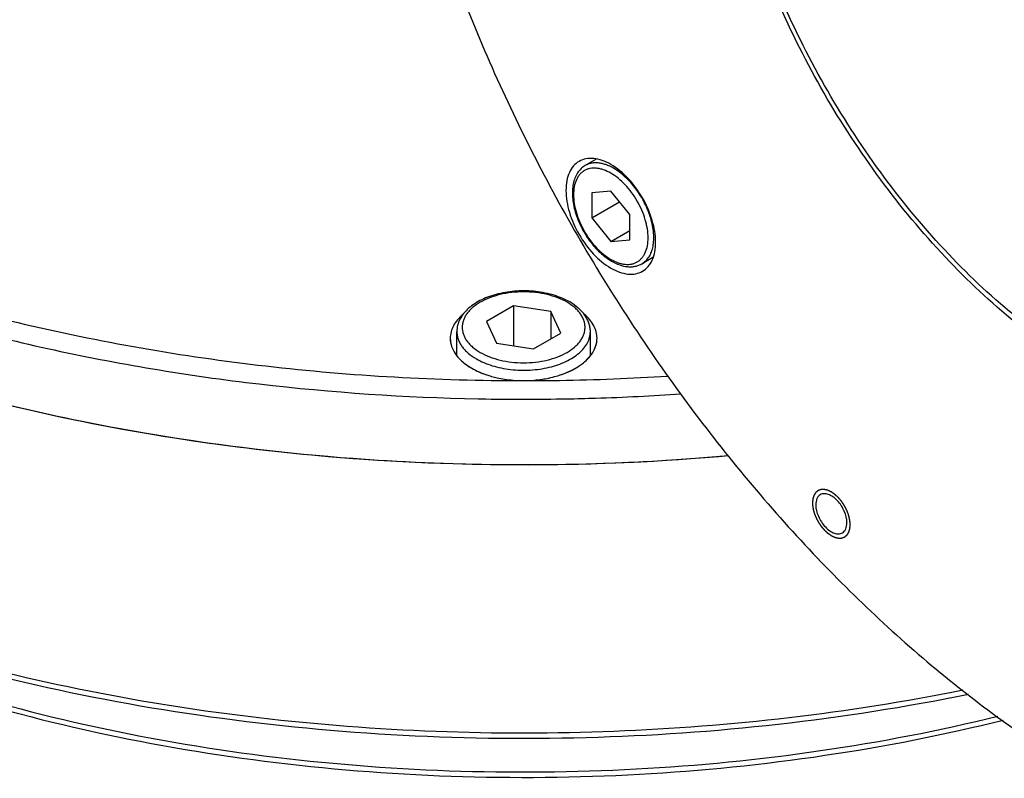
# Model space of a CAD drawing. Units: millimetres. Extents: x 21612 to 23587, y 3391 to 4869.
# Drawn here: x 22941 to 23015, y 3701 to 3758 of the extents above; entities that cross this region are included whole.
import ezdxf

# ---------------------------------------------------------------- set-up
doc = ezdxf.new("R2010")
doc.units = ezdxf.units.MM
doc.layers.add('02___PRT_ALL_AXES', color=7, linetype='Continuous')

msp = doc.modelspace()

# ---------------------------------------------------------------- linework, layer by layer
at = {"color": 7, "linetype": 'Continuous'}
for p, q in [((22985.178, 3745.318), (22983.764, 3745.192)), ((22983.764, 3745.192), (22983.764, 3743.306)), ((22986.592, 3743.559), (22985.178, 3745.318)), ((22983.764, 3743.306), (22985.834, 3744.501)), ((22983.764, 3743.306), (22985.178, 3741.547)), ((22986.592, 3741.673), (22986.592, 3743.559)), ((22985.178, 3741.547), (22986.592, 3742.363)), ((22985.178, 3741.547), (22986.592, 3741.673)), ((22977.898, 3736.726), (22975.857, 3735.548)), ((22977.898, 3736.726), (22977.898, 3733.738)), ((22980.686, 3736.295), (22977.898, 3736.726)), ((22980.686, 3736.295), (22980.686, 3734.254)), ((22981.434, 3734.685), (22980.686, 3736.295)), ((22975.857, 3735.548), (22976.604, 3733.938)), ((22979.392, 3733.506), (22981.434, 3734.685)), ((22976.604, 3733.938), (22979.392, 3733.506)), ((22975.232, 3729.764), (22975.404, 3729.768)), ((22975.232, 3729.764), (22975.404, 3729.761))]:
    msp.add_line(p, q, dxfattribs=at)
for centre, radius, start, end in [((22978.616, 3740.276), 9.15, 261.23949, 265.27513), ((22978.645, 3740.592), 9.467, 265.25762, 270.00041), ((22978.645, 3740.592), 9.467, 269.9999, 274.743), ((22978.674, 3740.276), 9.15, 274.72549, 278.76083), ((22978.643, 3902.896), 173.165, 268.92799, 271.0806)]:
    msp.add_arc(centre, radius, start, end, dxfattribs=at)
for points, knots in [([(22998.12, 3806.613), (23003.84, 3802.257), (23011.853, 3794.611), (23021.711, 3783.47), (23029.068, 3774.613), (23036.294, 3765.886), (23043.461, 3757.788), (23050.643, 3750.807), (23055.76, 3746.971), (23058.335, 3745.407)], [0, 0, 0, 0, 0.250485, 0.383542, 0.518463, 0.651523, 0.778328, 0.895029, 1, 1, 1, 1]), ([(23007.958, 3797.182), (23012.55, 3792.794), (23019.057, 3785.695), (23027.354, 3775.892), (23033.534, 3768.508), (23039.652, 3761.468), (23045.747, 3755.084), (23051.861, 3749.637), (23056.165, 3746.647), (23058.322, 3745.401)], [0, 0, 0, 0, 0.26292, 0.397868, 0.531776, 0.661493, 0.783929, 0.89691, 1, 1, 1, 1]), ([(22966.731, 3795.652), (22966.731, 3791.348), (22967.519, 3782.392), (22970.662, 3768.881), (22975.696, 3755.195), (22982.434, 3741.849), (22990.622, 3729.341), (22999.958, 3718.138), (23010.087, 3708.661), (23017.449, 3703.5), (23021.177, 3701.348)], [0, 0, 0, 0, 0.114157, 0.237326, 0.366976, 0.5, 0.633024, 0.762673, 0.885845, 1, 1, 1, 1]), ([(23020.97, 3731.638), (23019.051, 3732.762), (23015.263, 3735.445), (23010.049, 3740.352), (23005.245, 3746.136), (23001.028, 3752.584), (22997.552, 3759.461), (22994.945, 3766.513), (22993.303, 3773.481), (22992.873, 3778.103), (22992.859, 3780.328)], [0, 0, 0, 0, 0.114347, 0.237556, 0.367123, 0.499998, 0.632873, 0.762441, 0.885646, 1, 1, 1, 1]), ([(23021.177, 3731.966), (23019.265, 3733.07), (23015.489, 3735.718), (23010.292, 3740.579), (23005.503, 3746.326), (23001.303, 3752.743), (22997.846, 3759.589), (22995.264, 3766.61), (22993.652, 3773.541), (22993.247, 3778.135), (22993.247, 3780.343)], [0, 0, 0, 0, 0.114155, 0.237326, 0.366976, 0.499999, 0.633023, 0.762673, 0.885842, 1, 1, 1, 1]), ([(22891.882, 3753.86), (22894.485, 3751.237), (22900.417, 3746.253), (22910.676, 3739.923), (22922.442, 3734.551), (22935.453, 3730.255), (22949.424, 3727.125), (22964.045, 3725.232), (22978.991, 3724.616), (22989.004, 3725.068), (22993.988, 3725.515)], [0, 0, 0, 0, 0.101722, 0.212188, 0.330942, 0.456943, 0.588715, 0.72448, 0.862264, 1, 1, 1, 1]), ([(22891.918, 3753.823), (22894.523, 3751.203), (22900.456, 3746.225), (22910.715, 3739.903), (22922.477, 3734.538), (22935.481, 3730.247), (22949.446, 3727.122), (22969.006, 3724.591), (22984.027, 3724.623), (22993.98, 3725.514)], [0, 0, 0, 0, 0.101776, 0.212289, 0.331084, 0.457118, 0.588917, 0.724704, 1, 1, 1, 1]), ([(22908.641, 3747.865), (22913.434, 3745.098), (22923.913, 3740.219), (22940.978, 3735.032), (22959.452, 3731.839), (22972.197, 3731.124), (22978.645, 3731.124)], [0, 0, 0, 0, 0.22831, 0.474651, 0.733949, 1, 1, 1, 1]), ([(22987.553, 3739.319), (22987.71, 3739.409), (22988.003, 3739.656), (22988.315, 3740.166), (22988.5, 3740.795), (22988.58, 3741.804), (22988.33, 3743.205), (22987.611, 3744.837), (22986.557, 3746.276), (22985.469, 3747.193), (22984.555, 3747.628), (22983.918, 3747.782), (22983.32, 3747.767), (22982.96, 3747.636), (22982.803, 3747.546)], [0, 0, 0, 0, 0.045415, 0.094077, 0.148151, 0.208605, 0.346856, 0.500001, 0.653147, 0.791397, 0.85185, 0.905923, 0.954585, 1, 1, 1, 1]), ([(22982.803, 3747.546), (22982.646, 3747.455), (22982.353, 3747.209), (22982.041, 3746.699), (22981.856, 3746.07), (22981.776, 3745.061), (22982.026, 3743.66), (22982.745, 3742.028), (22983.799, 3740.589), (22984.887, 3739.672), (22985.801, 3739.236), (22986.438, 3739.082), (22987.036, 3739.098), (22987.396, 3739.228), (22987.553, 3739.319)], [0, 0, 0, 0, 0.045415, 0.094077, 0.148151, 0.208605, 0.346856, 0.500001, 0.653147, 0.791397, 0.85185, 0.905923, 0.954585, 1, 1, 1, 1]), ([(22983.265, 3747.235), (22983.149, 3747.168), (22982.93, 3747.002), (22982.667, 3746.677), (22982.473, 3746.288), (22982.348, 3745.847), (22982.291, 3745.364), (22982.299, 3744.847), (22982.371, 3744.306), (22982.505, 3743.75), (22982.697, 3743.191), (22983.027, 3742.453), (22983.452, 3741.758), (22983.955, 3741.134), (22984.36, 3740.718), (22984.786, 3740.359), (22985.088, 3740.158), (22985.24, 3740.07)], [0, 0, 0, 0, 0.047338, 0.09574, 0.146227, 0.199659, 0.256596, 0.317235, 0.381427, 0.448728, 0.518469, 0.58982, 0.733464, 0.803968, 0.872352, 0.937881, 1, 1, 1, 1]), ([(22985.178, 3746.658), (22985.005, 3746.758), (22984.738, 3746.884), (22984.373, 3746.991), (22984.114, 3747.034), (22983.865, 3747.043), (22983.628, 3747.016), (22983.405, 3746.955), (22983.2, 3746.859), (22983.014, 3746.729), (22982.849, 3746.567), (22982.708, 3746.375), (22982.547, 3746.073), (22982.415, 3745.625), (22982.367, 3745.024), (22982.425, 3744.365), (22982.587, 3743.671), (22982.845, 3742.969), (22983.19, 3742.285), (22983.611, 3741.643), (22984.089, 3741.068), (22984.609, 3740.582), (22984.987, 3740.318), (22985.178, 3740.207)], [0, 0, 0, 0, 0.060342, 0.08814, 0.114413, 0.139317, 0.163091, 0.186053, 0.20859, 0.231127, 0.25409, 0.277863, 0.302767, 0.356746, 0.417087, 0.483632, 0.555431, 0.631004, 0.708544, 0.786084, 0.861657, 0.933454, 1, 1, 1, 1]), ([(22985.39, 3747.025), (22985.204, 3747.133), (22984.917, 3747.269), (22984.524, 3747.383), (22984.246, 3747.43), (22983.977, 3747.44), (22983.722, 3747.411), (22983.483, 3747.345), (22983.335, 3747.276), (22983.265, 3747.235)], [0, 0, 0, 0, 0.289285, 0.42255, 0.548507, 0.6679, 0.781872, 0.891954, 1, 1, 1, 1]), ([(22987.515, 3739.874), (22987.62, 3739.935), (22987.818, 3740.087), (22988.058, 3740.389), (22988.236, 3740.759), (22988.352, 3741.187), (22988.403, 3741.664), (22988.39, 3742.181), (22988.313, 3742.727), (22988.173, 3743.29), (22987.974, 3743.859), (22987.635, 3744.609), (22987.2, 3745.317), (22986.686, 3745.951), (22986.276, 3746.373), (22985.846, 3746.734), (22985.543, 3746.937), (22985.39, 3747.025)], [0, 0, 0, 0, 0.042819, 0.087407, 0.135195, 0.187111, 0.243568, 0.304536, 0.369645, 0.438263, 0.509568, 0.582613, 0.729628, 0.801624, 0.871236, 0.937594, 1, 1, 1, 1]), ([(22985.178, 3740.207), (22985.351, 3740.107), (22985.618, 3739.98), (22985.983, 3739.874), (22986.242, 3739.83), (22986.491, 3739.822), (22986.728, 3739.848), (22986.951, 3739.91), (22987.156, 3740.006), (22987.342, 3740.136), (22987.507, 3740.298), (22987.648, 3740.49), (22987.809, 3740.792), (22987.941, 3741.239), (22987.989, 3741.841), (22987.931, 3742.5), (22987.769, 3743.193), (22987.511, 3743.895), (22987.165, 3744.58), (22986.745, 3745.221), (22986.267, 3745.796), (22985.747, 3746.282), (22985.369, 3746.547), (22985.178, 3746.658)], [0, 0, 0, 0, 0.060342, 0.08814, 0.114413, 0.139317, 0.163091, 0.186053, 0.20859, 0.231127, 0.25409, 0.277863, 0.302767, 0.356746, 0.417087, 0.483632, 0.555431, 0.631004, 0.708544, 0.786084, 0.861657, 0.933454, 1, 1, 1, 1]), ([(22914.58, 3743.134), (22918.958, 3741.026), (22928.275, 3737.288), (22943.123, 3733.218), (22958.92, 3730.599), (22969.754, 3729.872), (22975.232, 3729.764)], [0, 0, 0, 0, 0.233097, 0.480088, 0.737188, 1, 1, 1, 1]), ([(22909.835, 3740.673), (22915.637, 3737.496), (22928.397, 3732.08), (22949.107, 3726.894), (22971.295, 3724.494), (22986.431, 3724.838), (22993.988, 3725.515)], [0, 0, 0, 0, 0.22912, 0.477314, 0.737182, 1, 1, 1, 1]), ([(22985.24, 3740.07), (22985.432, 3739.959), (22985.818, 3739.776), (22986.33, 3739.656), (22986.724, 3739.644), (22987.004, 3739.676), (22987.271, 3739.751), (22987.437, 3739.829), (22987.515, 3739.874)], [0, 0, 0, 0, 0.277974, 0.533077, 0.653831, 0.771167, 0.886139, 1, 1, 1, 1]), ([(22982.098, 3737.014), (22981.918, 3737.118), (22981.536, 3737.306), (22980.92, 3737.529), (22980.259, 3737.696), (22979.329, 3737.842), (22978.374, 3737.865), (22977.431, 3737.767), (22976.749, 3737.633), (22976.106, 3737.442), (22975.513, 3737.197), (22974.982, 3736.901), (22974.524, 3736.557), (22974.147, 3736.168), (22973.864, 3735.737), (22973.686, 3735.274), (22973.645, 3734.949), (22973.645, 3734.79)], [0, 0, 0, 0, 0.06209, 0.127515, 0.195749, 0.266067, 0.409286, 0.480424, 0.549967, 0.617102, 0.681179, 0.74178, 0.798782, 0.85241, 0.903236, 0.952112, 1, 1, 1, 1]), ([(22981.898, 3736.994), (22981.675, 3737.123), (22981.188, 3737.35), (22980.395, 3737.59), (22979.537, 3737.739), (22978.645, 3737.789), (22977.753, 3737.739), (22976.895, 3737.59), (22976.102, 3737.349), (22975.403, 3737.024), (22974.908, 3736.683), (22974.588, 3736.377), (22974.393, 3736.141), (22974.239, 3735.894), (22974.128, 3735.64), (22974.06, 3735.379), (22974.038, 3735.116), (22974.06, 3734.853), (22974.128, 3734.593), (22974.239, 3734.338), (22974.393, 3734.092), (22974.588, 3733.856), (22974.908, 3733.55), (22975.191, 3733.355), (22975.392, 3733.238)], [0, 0, 0, 0, 0.06654, 0.138333, 0.2139, 0.291434, 0.368968, 0.444535, 0.516326, 0.582862, 0.643194, 0.670989, 0.69726, 0.722162, 0.745934, 0.768893, 0.791428, 0.813963, 0.836923, 0.860695, 0.885597, 0.911868, 0.939663, 1, 1, 1, 1]), ([(22975.392, 3733.238), (22975.615, 3733.11), (22976.102, 3732.883), (22976.895, 3732.642), (22977.753, 3732.494), (22978.645, 3732.444), (22979.537, 3732.494), (22980.395, 3732.642), (22981.188, 3732.883), (22981.887, 3733.208), (22982.382, 3733.55), (22982.702, 3733.856), (22982.897, 3734.092), (22983.051, 3734.338), (22983.163, 3734.593), (22983.23, 3734.853), (22983.253, 3735.116), (22983.23, 3735.379), (22983.163, 3735.64), (22983.051, 3735.894), (22982.897, 3736.141), (22982.702, 3736.377), (22982.383, 3736.683), (22982.1, 3736.878), (22981.898, 3736.994)], [0, 0, 0, 0, 0.06654, 0.138333, 0.2139, 0.291434, 0.368968, 0.444535, 0.516326, 0.582862, 0.643194, 0.670989, 0.69726, 0.722162, 0.745934, 0.768893, 0.791428, 0.813963, 0.836923, 0.860695, 0.885597, 0.911868, 0.939663, 1, 1, 1, 1]), ([(22983.645, 3734.79), (22983.645, 3734.898), (22983.627, 3735.116), (22983.545, 3735.435), (22983.412, 3735.744), (22983.231, 3736.037), (22983.005, 3736.313), (22982.643, 3736.663), (22982.324, 3736.883), (22982.098, 3737.014)], [0, 0, 0, 0, 0.114462, 0.229935, 0.347601, 0.468457, 0.593487, 0.723471, 1, 1, 1, 1]), ([(22974.079, 3736.07), (22973.802, 3735.832), (22973.338, 3735.307), (22973.145, 3734.618), (22973.145, 3734.3)], [0, 0, 0, 0, 0.533805, 1, 1, 1, 1]), ([(22984.145, 3734.3), (22984.145, 3734.621), (22983.95, 3735.315), (22983.479, 3735.842), (22983.199, 3736.08)], [0, 0, 0, 0, 0.465835, 1, 1, 1, 1]), ([(22973.645, 3734.79), (22973.645, 3734.695), (22973.662, 3734.504), (22973.735, 3734.221), (22973.856, 3733.944), (22974.023, 3733.676), (22974.235, 3733.42), (22974.583, 3733.087), (22974.89, 3732.875), (22975.11, 3732.748)], [0, 0, 0, 0, 0.108044, 0.218126, 0.332097, 0.45149, 0.577448, 0.710713, 1, 1, 1, 1]), ([(22975.11, 3732.748), (22975.289, 3732.645), (22975.674, 3732.455), (22976.295, 3732.23), (22976.966, 3732.06), (22977.673, 3731.947), (22978.401, 3731.896), (22979.134, 3731.906), (22979.856, 3731.978), (22980.552, 3732.11), (22981.208, 3732.299), (22981.81, 3732.541), (22982.344, 3732.832), (22982.8, 3733.165), (22983.168, 3733.535), (22983.44, 3733.934), (22983.607, 3734.356), (22983.645, 3734.647), (22983.645, 3734.79)], [0, 0, 0, 0, 0.062399, 0.12875, 0.198353, 0.270341, 0.34373, 0.417473, 0.490509, 0.561807, 0.630414, 0.695512, 0.756469, 0.812915, 0.864824, 0.912606, 0.957187, 1, 1, 1, 1]), ([(22973.145, 3734.3), (22973.145, 3734.09), (22973.223, 3733.653), (22973.554, 3733.045), (22974.078, 3732.495), (22974.516, 3732.193), (22974.757, 3732.054)], [0, 0, 0, 0, 0.217689, 0.450954, 0.710173, 1, 1, 1, 1]), ([(22973.145, 3734.3), (22973.145, 3734.019), (22973.292, 3733.418), (22973.884, 3732.639), (22974.78, 3731.991), (22975.502, 3731.681), (22975.897, 3731.549)], [0, 0, 0, 0, 0.204328, 0.432813, 0.697978, 1, 1, 1, 1]), ([(22982.533, 3732.054), (22982.774, 3732.193), (22983.213, 3732.495), (22983.736, 3733.045), (22984.068, 3733.653), (22984.145, 3734.09), (22984.145, 3734.3)], [0, 0, 0, 0, 0.289827, 0.549045, 0.782311, 1, 1, 1, 1]), ([(22983.095, 3732.433), (22983.403, 3732.678), (22983.807, 3733.106), (22984.097, 3733.789), (22984.145, 3734.133), (22984.145, 3734.3)], [0, 0, 0, 0, 0.534987, 0.772945, 1, 1, 1, 1]), ([(22981.394, 3731.549), (22981.557, 3731.604), (22982.157, 3731.828), (22982.728, 3732.142), (22983.095, 3732.433)], [0, 0, 0, 0, 0.268446, 1, 1, 1, 1]), ([(22974.757, 3732.054), (22974.844, 3732.004), (22975.21, 3731.807), (22975.597, 3731.649), (22975.897, 3731.549)], [0, 0, 0, 0, 0.239501, 1, 1, 1, 1]), ([(22975.897, 3731.549), (22975.943, 3731.534), (22976.131, 3731.473), (22976.322, 3731.42), (22976.467, 3731.384)], [0, 0, 0, 0, 0.246602, 1, 1, 1, 1]), ([(22980.823, 3731.384), (22980.872, 3731.396), (22981.064, 3731.446), (22981.254, 3731.503), (22981.394, 3731.549)], [0, 0, 0, 0, 0.253335, 1, 1, 1, 1]), ([(22981.394, 3731.549), (22981.496, 3731.584), (22981.888, 3731.724), (22982.267, 3731.9), (22982.533, 3732.054)], [0, 0, 0, 0, 0.260355, 1, 1, 1, 1]), ([(22976.467, 3731.384), (22976.528, 3731.369), (22976.778, 3731.31), (22977.031, 3731.262), (22977.223, 3731.232)], [0, 0, 0, 0, 0.246819, 1, 1, 1, 1]), ([(22978.645, 3731.124), (22979.545, 3731.124), (22983.142, 3731.153), (22986.738, 3731.294), (22989.429, 3731.465)], [0, 0, 0, 0, 0.250218, 1, 1, 1, 1]), ([(22980.068, 3731.232), (22980.132, 3731.242), (22980.386, 3731.284), (22980.637, 3731.338), (22980.823, 3731.384)], [0, 0, 0, 0, 0.253062, 1, 1, 1, 1]), ([(22981.909, 3729.761), (22982.619, 3729.775), (22985.456, 3729.846), (22988.291, 3729.987), (22990.413, 3730.132)], [0, 0, 0, 0, 0.250373, 1, 1, 1, 1]), ([(22904.77, 3723.241), (22908.17, 3721.076), (22915.516, 3717.081), (22927.475, 3712.259), (22940.519, 3708.493), (22954.369, 3705.862), (22968.737, 3704.42), (22988.062, 3704.127), (23002.556, 3705.724), (23011.969, 3707.651)], [0, 0, 0, 0, 0.10925, 0.225903, 0.348835, 0.476584, 0.607457, 0.739615, 1, 1, 1, 1]), ([(23002.864, 3720.477), (23002.864, 3720.772), (23002.702, 3721.383), (23002.282, 3722.032), (23001.836, 3722.428), (23001.495, 3722.614), (23001.162, 3722.681), (23000.955, 3722.627), (23000.872, 3722.58)], [0, 0, 0, 0, 0.269887, 0.56131, 0.69545, 0.813135, 0.912852, 1, 1, 1, 1]), ([(23000.872, 3722.58), (23000.818, 3722.548), (23000.716, 3722.463), (23000.564, 3722.214), (23000.531, 3721.982), (23000.531, 3721.824)], [0, 0, 0, 0, 0.21836, 0.452252, 1, 1, 1, 1]), ([(23000.531, 3721.824), (23000.531, 3721.53), (23000.693, 3720.919), (23001.112, 3720.27), (23001.559, 3719.874), (23001.899, 3719.688), (23002.233, 3719.621), (23002.44, 3719.674), (23002.522, 3719.722)], [0, 0, 0, 0, 0.269887, 0.56131, 0.69545, 0.813135, 0.912852, 1, 1, 1, 1]), ([(23002.522, 3719.722), (23002.577, 3719.753), (23002.679, 3719.839), (23002.83, 3720.088), (23002.864, 3720.32), (23002.864, 3720.477)], [0, 0, 0, 0, 0.21836, 0.452252, 1, 1, 1, 1]), ([(22911.4, 3719.02), (22914.663, 3716.942), (22921.737, 3713.128), (22933.281, 3708.591), (22945.888, 3705.126), (22959.261, 3702.813), (22973.089, 3701.707), (22987.047, 3701.834), (23000.807, 3703.189), (23009.795, 3704.922), (23014.175, 3705.998)], [0, 0, 0, 0, 0.109366, 0.226462, 0.350012, 0.478361, 0.609599, 0.74167, 0.872481, 1, 1, 1, 1]), ([(22911.604, 3719.641), (22915.011, 3717.863), (22922.222, 3714.605), (22937.83, 3709.315), (22959.038, 3705.182), (22985.322, 3704.201), (23002.942, 3706.229), (23011.54, 3707.958)], [0, 0, 0, 0, 0.112678, 0.231467, 0.482616, 0.742869, 1, 1, 1, 1]), ([(22911.219, 3718.811), (22914.483, 3716.706), (22921.575, 3712.84), (22933.168, 3708.246), (22945.847, 3704.739), (22959.309, 3702.404), (22973.233, 3701.296), (22987.286, 3701.44), (23001.132, 3702.834), (23010.17, 3704.607), (23014.572, 3705.706)], [0, 0, 0, 0, 0.109156, 0.226158, 0.349716, 0.478145, 0.609494, 0.741668, 0.872527, 1, 1, 1, 1])]:
    msp.add_open_spline(points, degree=3, knots=knots, dxfattribs=at)
at = {"color": 2, "linetype": 'Continuous'}
for points in [[(23003.111, 3720.334), (23003.109, 3720.362), (23003.106, 3720.404), (23003.101, 3720.459), (23003.098, 3720.501), (23003.095, 3720.535), (23003.093, 3720.563), (23003.091, 3720.584), (23003.09, 3720.601), (23003.089, 3720.615), (23003.088, 3720.626), (23003.087, 3720.636), (23003.086, 3720.645), (23003.086, 3720.652), (23003.085, 3720.656), (23003.085, 3720.659), (23003.085, 3720.662), (23003.085, 3720.664), (23003.085, 3720.666), (23003.085, 3720.667), (23003.085, 3720.667), (23003.084, 3720.668), (23003.084, 3720.669), (23003.084, 3720.67), (23003.083, 3720.673), (23003.083, 3720.675), (23003.082, 3720.679), (23003.081, 3720.684), (23003.079, 3720.691), (23003.077, 3720.7), (23003.075, 3720.711), (23003.072, 3720.722), (23003.069, 3720.737), (23003.065, 3720.755), (23003.06, 3720.777), (23003.053, 3720.806), (23003.045, 3720.843), (23003.036, 3720.879), (23003.03, 3720.909), (23003.025, 3720.931), (23003.021, 3720.949), (23003.017, 3720.963), (23003.015, 3720.974), (23003.012, 3720.985), (23003.01, 3720.995), (23003.008, 3721.002), (23003.007, 3721.007), (23003.006, 3721.012), (23003.005, 3721.015), (23003.005, 3721.017), (23003.005, 3721.018), (23003.004, 3721.02), (23003.004, 3721.022), (23003.002, 3721.025), (23003.001, 3721.029), (23002.999, 3721.035), (23002.996, 3721.042), (23002.993, 3721.052), (23002.989, 3721.063), (23002.985, 3721.074), (23002.979, 3721.089), (23002.972, 3721.107), (23002.964, 3721.13), (23002.953, 3721.159), (23002.94, 3721.196), (23002.926, 3721.234), (23002.916, 3721.263), (23002.908, 3721.285), (23002.901, 3721.304), (23002.895, 3721.319), (23002.891, 3721.33), (23002.887, 3721.341), (23002.884, 3721.35), (23002.881, 3721.358), (23002.879, 3721.363), (23002.878, 3721.368), (23002.876, 3721.371), (23002.876, 3721.373), (23002.875, 3721.375), (23002.874, 3721.376), (23002.874, 3721.378), (23002.872, 3721.381), (23002.87, 3721.386), (23002.867, 3721.391), (23002.863, 3721.398), (23002.859, 3721.408), (23002.853, 3721.419), (23002.847, 3721.43), (23002.84, 3721.445), (23002.831, 3721.463), (23002.82, 3721.485), (23002.805, 3721.515), (23002.786, 3721.551), (23002.768, 3721.588), (23002.753, 3721.618), (23002.742, 3721.64), (23002.731, 3721.662), (23002.721, 3721.68), (23002.714, 3721.695), (23002.709, 3721.704), (23002.706, 3721.712), (23002.703, 3721.717), (23002.7, 3721.722), (23002.699, 3721.725), (23002.698, 3721.727), (23002.697, 3721.728), (23002.696, 3721.73), (23002.695, 3721.731), (23002.693, 3721.734), (23002.691, 3721.738), (23002.687, 3721.744), (23002.683, 3721.75), (23002.677, 3721.759), (23002.668, 3721.772), (23002.657, 3721.789), (23002.644, 3721.81), (23002.631, 3721.83), (23002.613, 3721.857), (23002.591, 3721.891), (23002.568, 3721.925), (23002.551, 3721.952), (23002.537, 3721.972), (23002.524, 3721.993), (23002.513, 3722.01), (23002.504, 3722.023), (23002.498, 3722.032), (23002.494, 3722.038), (23002.491, 3722.044), (23002.488, 3722.048), (23002.486, 3722.051), (23002.485, 3722.052), (23002.484, 3722.054), (23002.483, 3722.055), (23002.482, 3722.056), (23002.48, 3722.059), (23002.476, 3722.063), (23002.473, 3722.067), (23002.468, 3722.073), (23002.461, 3722.081), (23002.451, 3722.093), (23002.438, 3722.108), (23002.423, 3722.126), (23002.408, 3722.145), (23002.388, 3722.169), (23002.362, 3722.199), (23002.337, 3722.23), (23002.317, 3722.254), (23002.302, 3722.272), (23002.289, 3722.287), (23002.279, 3722.299), (23002.271, 3722.308), (23002.264, 3722.317), (23002.257, 3722.325), (23002.252, 3722.331), (23002.248, 3722.336), (23002.245, 3722.339), (23002.243, 3722.342), (23002.242, 3722.344), (23002.241, 3722.345), (23002.24, 3722.346), (23002.238, 3722.347), (23002.236, 3722.349), (23002.232, 3722.352), (23002.228, 3722.356), (23002.223, 3722.361), (23002.216, 3722.368), (23002.208, 3722.375), (23002.199, 3722.383), (23002.188, 3722.393), (23002.175, 3722.406), (23002.158, 3722.421), (23002.136, 3722.442), (23002.109, 3722.468), (23002.081, 3722.493), (23002.059, 3722.514), (23002.043, 3722.529), (23002.029, 3722.542), (23002.018, 3722.552), (23002.01, 3722.56), (23002.002, 3722.567), (23001.995, 3722.574), (23001.989, 3722.579), (23001.986, 3722.582), (23001.983, 3722.585), (23001.981, 3722.586), (23001.979, 3722.588), (23001.978, 3722.589), (23001.977, 3722.59), (23001.977, 3722.59), (23001.976, 3722.591), (23001.976, 3722.591), (23001.974, 3722.592), (23001.972, 3722.593), (23001.97, 3722.595), (23001.967, 3722.597), (23001.964, 3722.599), (23001.958, 3722.603), (23001.951, 3722.608), (23001.942, 3722.615), (23001.933, 3722.621), (23001.921, 3722.629), (23001.907, 3722.639), (23001.889, 3722.651), (23001.866, 3722.667), (23001.837, 3722.687), (23001.808, 3722.707), (23001.785, 3722.723), (23001.767, 3722.736), (23001.753, 3722.746), (23001.741, 3722.754), (23001.732, 3722.76), (23001.723, 3722.766), (23001.716, 3722.771), (23001.71, 3722.775), (23001.707, 3722.777), (23001.704, 3722.779), (23001.702, 3722.781), (23001.7, 3722.782), (23001.699, 3722.783), (23001.698, 3722.784), (23001.697, 3722.784), (23001.697, 3722.784), (23001.696, 3722.784), (23001.695, 3722.785), (23001.693, 3722.786), (23001.691, 3722.787), (23001.688, 3722.788), (23001.684, 3722.79), (23001.679, 3722.793), (23001.671, 3722.796), (23001.663, 3722.8), (23001.654, 3722.804), (23001.643, 3722.809), (23001.629, 3722.816), (23001.611, 3722.824), (23001.589, 3722.834), (23001.56, 3722.848), (23001.531, 3722.861), (23001.508, 3722.872), (23001.491, 3722.88), (23001.477, 3722.886), (23001.465, 3722.891), (23001.457, 3722.895), (23001.448, 3722.899), (23001.441, 3722.903), (23001.435, 3722.905), (23001.432, 3722.907), (23001.429, 3722.908), (23001.427, 3722.909), (23001.425, 3722.91), (23001.424, 3722.911), (23001.423, 3722.911), (23001.423, 3722.911), (23001.422, 3722.912), (23001.421, 3722.912), (23001.42, 3722.912), (23001.418, 3722.912), (23001.416, 3722.913), (23001.414, 3722.913), (23001.41, 3722.914), (23001.405, 3722.915), (23001.398, 3722.917), (23001.39, 3722.919), (23001.381, 3722.921), (23001.37, 3722.923), (23001.357, 3722.927), (23001.34, 3722.93), (23001.318, 3722.935), (23001.29, 3722.942), (23001.263, 3722.948), (23001.241, 3722.953), (23001.224, 3722.957), (23001.211, 3722.96), (23001.2, 3722.962), (23001.191, 3722.964), (23001.183, 3722.966), (23001.176, 3722.968), (23001.171, 3722.969), (23001.167, 3722.97), (23001.165, 3722.97), (23001.162, 3722.971), (23001.161, 3722.971), (23001.16, 3722.972), (23001.159, 3722.972), (23001.158, 3722.972), (23001.158, 3722.972), (23001.157, 3722.972), (23001.156, 3722.972), (23001.155, 3722.972), (23001.153, 3722.972), (23001.15, 3722.972), (23001.147, 3722.971), (23001.142, 3722.971), (23001.135, 3722.971), (23001.128, 3722.971), (23001.12, 3722.97), (23001.11, 3722.97), (23001.097, 3722.97), (23001.082, 3722.969), (23001.062, 3722.968), (23001.036, 3722.967), (23001.011, 3722.966), (23000.991, 3722.966), (23000.976, 3722.965), (23000.963, 3722.965), (23000.953, 3722.964), (23000.945, 3722.964), (23000.937, 3722.964), (23000.931, 3722.964), (23000.926, 3722.963), (23000.923, 3722.963), (23000.92, 3722.963), (23000.918, 3722.963), (23000.917, 3722.963), (23000.916, 3722.963), (23000.915, 3722.963), (23000.915, 3722.963), (23000.914, 3722.963), (23000.914, 3722.963), (23000.913, 3722.962), (23000.911, 3722.962), (23000.91, 3722.961), (23000.907, 3722.96), (23000.904, 3722.959), (23000.9, 3722.957), (23000.894, 3722.955), (23000.887, 3722.953), (23000.881, 3722.95), (23000.872, 3722.947), (23000.86, 3722.943), (23000.847, 3722.938), (23000.829, 3722.931), (23000.806, 3722.923), (23000.783, 3722.915), (23000.765, 3722.908), (23000.752, 3722.903), (23000.74, 3722.899), (23000.731, 3722.895), (23000.724, 3722.893), (23000.718, 3722.89), (23000.712, 3722.888), (23000.707, 3722.887), (23000.705, 3722.886), (23000.702, 3722.885), (23000.701, 3722.884), (23000.699, 3722.884), (23000.698, 3722.883), (23000.698, 3722.883), (23000.697, 3722.883), (23000.697, 3722.883), (23000.696, 3722.882), (23000.696, 3722.882), (23000.695, 3722.881), (23000.693, 3722.88), (23000.691, 3722.878), (23000.689, 3722.876), (23000.685, 3722.873), (23000.681, 3722.869), (23000.675, 3722.865), (23000.67, 3722.86), (23000.663, 3722.854), (23000.653, 3722.847), (23000.642, 3722.838), (23000.628, 3722.826), (23000.61, 3722.81), (23000.591, 3722.795), (23000.577, 3722.783), (23000.566, 3722.774), (23000.557, 3722.767), (23000.549, 3722.76), (23000.544, 3722.756), (23000.538, 3722.751), (23000.534, 3722.748), (23000.53, 3722.745), (23000.528, 3722.743), (23000.526, 3722.741), (23000.525, 3722.74), (23000.524, 3722.739), (23000.523, 3722.738), (23000.522, 3722.738), (23000.522, 3722.738), (23000.522, 3722.737), (23000.521, 3722.737), (23000.521, 3722.736), (23000.52, 3722.735), (23000.519, 3722.733), (23000.518, 3722.731), (23000.516, 3722.728), (23000.513, 3722.724), (23000.51, 3722.719), (23000.506, 3722.712), (23000.502, 3722.706), (23000.496, 3722.697), (23000.489, 3722.686), (23000.481, 3722.674), (23000.47, 3722.656), (23000.457, 3722.635), (23000.443, 3722.614), (23000.432, 3722.596), (23000.424, 3722.584), (23000.417, 3722.573), (23000.412, 3722.564), (23000.408, 3722.558), (23000.404, 3722.552), (23000.4, 3722.546), (23000.398, 3722.542), (23000.396, 3722.539), (23000.395, 3722.537), (23000.394, 3722.535), (23000.393, 3722.534), (23000.392, 3722.533), (23000.392, 3722.533), (23000.392, 3722.532), (23000.391, 3722.532), (23000.391, 3722.531), (23000.391, 3722.53), (23000.39, 3722.528), (23000.39, 3722.526), (23000.389, 3722.523), (23000.388, 3722.52), (23000.386, 3722.515), (23000.384, 3722.508), (23000.382, 3722.5), (23000.379, 3722.492), (23000.376, 3722.481), (23000.371, 3722.468), (23000.366, 3722.452), (23000.36, 3722.43), (23000.351, 3722.403), (23000.343, 3722.376), (23000.336, 3722.355), (23000.331, 3722.339), (23000.327, 3722.325), (23000.324, 3722.314), (23000.321, 3722.306), (23000.318, 3722.298), (23000.316, 3722.292), (23000.315, 3722.286), (23000.314, 3722.283), (23000.313, 3722.28), (23000.312, 3722.278), (23000.312, 3722.276), (23000.311, 3722.275), (23000.311, 3722.275), (23000.311, 3722.274), (23000.311, 3722.273), (23000.311, 3722.273), (23000.311, 3722.271), (23000.31, 3722.269), (23000.31, 3722.267), (23000.31, 3722.264), (23000.31, 3722.26), (23000.309, 3722.253), (23000.308, 3722.245), (23000.307, 3722.236), (23000.307, 3722.226), (23000.305, 3722.213), (23000.304, 3722.197), (23000.302, 3722.178), (23000.3, 3722.153), (23000.297, 3722.121), (23000.293, 3722.082), (23000.29, 3722.044), (23000.287, 3722.006), (23000.284, 3721.98), (23000.283, 3721.967)], [(23000.283, 3721.967), (23000.285, 3721.94), (23000.289, 3721.898), (23000.293, 3721.843), (23000.296, 3721.801), (23000.299, 3721.766), (23000.302, 3721.739), (23000.303, 3721.718), (23000.305, 3721.701), (23000.306, 3721.687), (23000.307, 3721.676), (23000.307, 3721.666), (23000.308, 3721.657), (23000.309, 3721.65), (23000.309, 3721.646), (23000.309, 3721.642), (23000.31, 3721.64), (23000.31, 3721.638), (23000.31, 3721.636), (23000.31, 3721.635), (23000.31, 3721.635), (23000.31, 3721.634), (23000.31, 3721.633), (23000.311, 3721.631), (23000.311, 3721.629), (23000.312, 3721.626), (23000.313, 3721.623), (23000.314, 3721.618), (23000.315, 3721.611), (23000.317, 3721.602), (23000.32, 3721.591), (23000.322, 3721.58), (23000.326, 3721.565), (23000.33, 3721.547), (23000.335, 3721.525), (23000.342, 3721.496), (23000.35, 3721.459), (23000.358, 3721.422), (23000.365, 3721.393), (23000.37, 3721.371), (23000.374, 3721.353), (23000.377, 3721.338), (23000.38, 3721.327), (23000.382, 3721.316), (23000.384, 3721.307), (23000.386, 3721.3), (23000.387, 3721.294), (23000.388, 3721.29), (23000.389, 3721.287), (23000.389, 3721.285), (23000.39, 3721.283), (23000.39, 3721.282), (23000.391, 3721.28), (23000.392, 3721.277), (23000.394, 3721.272), (23000.396, 3721.267), (23000.399, 3721.259), (23000.402, 3721.25), (23000.406, 3721.239), (23000.41, 3721.228), (23000.415, 3721.213), (23000.422, 3721.194), (23000.43, 3721.172), (23000.441, 3721.142), (23000.455, 3721.105), (23000.468, 3721.068), (23000.479, 3721.039), (23000.487, 3721.016), (23000.494, 3720.998), (23000.499, 3720.983), (23000.503, 3720.972), (23000.507, 3720.961), (23000.511, 3720.951), (23000.513, 3720.944), (23000.515, 3720.938), (23000.517, 3720.934), (23000.518, 3720.931), (23000.519, 3720.929), (23000.519, 3720.927), (23000.52, 3720.926), (23000.521, 3720.924), (23000.523, 3720.921), (23000.525, 3720.916), (23000.528, 3720.911), (23000.531, 3720.903), (23000.536, 3720.894), (23000.542, 3720.883), (23000.547, 3720.872), (23000.555, 3720.857), (23000.564, 3720.839), (23000.575, 3720.817), (23000.59, 3720.787), (23000.608, 3720.75), (23000.627, 3720.714), (23000.642, 3720.684), (23000.653, 3720.662), (23000.664, 3720.64), (23000.673, 3720.621), (23000.681, 3720.607), (23000.685, 3720.597), (23000.689, 3720.59), (23000.692, 3720.585), (23000.694, 3720.58), (23000.696, 3720.577), (23000.697, 3720.575), (23000.697, 3720.573), (23000.698, 3720.572), (23000.699, 3720.571), (23000.701, 3720.568), (23000.704, 3720.563), (23000.707, 3720.558), (23000.712, 3720.551), (23000.717, 3720.543), (23000.726, 3720.529), (23000.737, 3720.513), (23000.751, 3720.492), (23000.764, 3720.472), (23000.782, 3720.445), (23000.804, 3720.411), (23000.826, 3720.377), (23000.844, 3720.35), (23000.857, 3720.329), (23000.871, 3720.309), (23000.882, 3720.292), (23000.891, 3720.279), (23000.896, 3720.27), (23000.901, 3720.263), (23000.904, 3720.258), (23000.907, 3720.254), (23000.909, 3720.251), (23000.91, 3720.249), (23000.91, 3720.248), (23000.911, 3720.247), (23000.913, 3720.245), (23000.915, 3720.243), (23000.918, 3720.239), (23000.922, 3720.234), (23000.927, 3720.228), (23000.933, 3720.221), (23000.943, 3720.209), (23000.956, 3720.194), (23000.971, 3720.175), (23000.987, 3720.157), (23001.007, 3720.133), (23001.032, 3720.103), (23001.057, 3720.072), (23001.078, 3720.048), (23001.093, 3720.03), (23001.106, 3720.015), (23001.116, 3720.003), (23001.123, 3719.993), (23001.131, 3719.984), (23001.137, 3719.977), (23001.142, 3719.971), (23001.146, 3719.966), (23001.149, 3719.962), (23001.152, 3719.96), (23001.153, 3719.958), (23001.154, 3719.957), (23001.155, 3719.956), (23001.156, 3719.955), (23001.159, 3719.953), (23001.162, 3719.949), (23001.166, 3719.946), (23001.172, 3719.94), (23001.179, 3719.934), (23001.187, 3719.926), (23001.195, 3719.919), (23001.206, 3719.908), (23001.22, 3719.896), (23001.236, 3719.88), (23001.258, 3719.86), (23001.286, 3719.834), (23001.313, 3719.809), (23001.335, 3719.788), (23001.352, 3719.773), (23001.365, 3719.76), (23001.376, 3719.75), (23001.385, 3719.742), (23001.393, 3719.735), (23001.4, 3719.728), (23001.405, 3719.723), (23001.409, 3719.72), (23001.412, 3719.717), (23001.414, 3719.715), (23001.415, 3719.714), (23001.417, 3719.713), (23001.417, 3719.712), (23001.418, 3719.711), (23001.418, 3719.711), (23001.419, 3719.711), (23001.42, 3719.71), (23001.422, 3719.708), (23001.424, 3719.707), (23001.427, 3719.705), (23001.431, 3719.702), (23001.437, 3719.698), (23001.444, 3719.693), (23001.453, 3719.687), (23001.461, 3719.681), (23001.473, 3719.673), (23001.488, 3719.663), (23001.505, 3719.651), (23001.528, 3719.635), (23001.557, 3719.615), (23001.587, 3719.595), (23001.61, 3719.578), (23001.627, 3719.566), (23001.642, 3719.556), (23001.654, 3719.548), (23001.662, 3719.542), (23001.671, 3719.536), (23001.678, 3719.531), (23001.684, 3719.527), (23001.688, 3719.524), (23001.691, 3719.522), (23001.693, 3719.521), (23001.695, 3719.52), (23001.696, 3719.519), (23001.697, 3719.518), (23001.697, 3719.518), (23001.698, 3719.518), (23001.699, 3719.517), (23001.7, 3719.517), (23001.702, 3719.516), (23001.704, 3719.515), (23001.707, 3719.514), (23001.71, 3719.512), (23001.716, 3719.509), (23001.723, 3719.506), (23001.732, 3719.502), (23001.74, 3719.498), (23001.752, 3719.493), (23001.766, 3719.486), (23001.783, 3719.478), (23001.806, 3719.467), (23001.835, 3719.454), (23001.863, 3719.441), (23001.886, 3719.43), (23001.903, 3719.422), (23001.918, 3719.416), (23001.929, 3719.41), (23001.938, 3719.406), (23001.946, 3719.402), (23001.953, 3719.399), (23001.959, 3719.396), (23001.963, 3719.395), (23001.966, 3719.393), (23001.968, 3719.392), (23001.969, 3719.392), (23001.971, 3719.391), (23001.971, 3719.391), (23001.972, 3719.39), (23001.972, 3719.39), (23001.973, 3719.39), (23001.974, 3719.39), (23001.976, 3719.389), (23001.978, 3719.389), (23001.981, 3719.388), (23001.984, 3719.388), (23001.99, 3719.386), (23001.997, 3719.385), (23002.005, 3719.383), (23002.013, 3719.381), (23002.024, 3719.378), (23002.038, 3719.375), (23002.055, 3719.372), (23002.077, 3719.366), (23002.104, 3719.36), (23002.132, 3719.354), (23002.154, 3719.349), (23002.17, 3719.345), (23002.184, 3719.342), (23002.195, 3719.339), (23002.203, 3719.338), (23002.211, 3719.336), (23002.218, 3719.334), (23002.224, 3719.333), (23002.227, 3719.332), (23002.23, 3719.331), (23002.232, 3719.331), (23002.234, 3719.331), (23002.235, 3719.33), (23002.236, 3719.33), (23002.236, 3719.33), (23002.237, 3719.33), (23002.237, 3719.33), (23002.238, 3719.33), (23002.24, 3719.33), (23002.242, 3719.33), (23002.244, 3719.33), (23002.248, 3719.33), (23002.253, 3719.331), (23002.259, 3719.331), (23002.267, 3719.331), (23002.274, 3719.331), (23002.284, 3719.332), (23002.297, 3719.332), (23002.312, 3719.333), (23002.333, 3719.334), (23002.358, 3719.334), (23002.383, 3719.335), (23002.404, 3719.336), (23002.419, 3719.337), (23002.432, 3719.337), (23002.442, 3719.338), (23002.449, 3719.338), (23002.457, 3719.338), (23002.463, 3719.338), (23002.468, 3719.338), (23002.472, 3719.339), (23002.474, 3719.339), (23002.476, 3719.339), (23002.478, 3719.339), (23002.479, 3719.339), (23002.479, 3719.339), (23002.48, 3719.339), (23002.48, 3719.339), (23002.481, 3719.339), (23002.482, 3719.34), (23002.483, 3719.34), (23002.485, 3719.341), (23002.487, 3719.342), (23002.49, 3719.343), (23002.495, 3719.344), (23002.5, 3719.346), (23002.507, 3719.349), (23002.514, 3719.351), (23002.523, 3719.355), (23002.534, 3719.359), (23002.548, 3719.364), (23002.566, 3719.371), (23002.589, 3719.379), (23002.611, 3719.387), (23002.629, 3719.394), (23002.643, 3719.399), (23002.654, 3719.403), (23002.663, 3719.406), (23002.67, 3719.409), (23002.677, 3719.411), (23002.683, 3719.413), (23002.687, 3719.415), (23002.69, 3719.416), (23002.692, 3719.417), (23002.694, 3719.418), (23002.695, 3719.418), (23002.696, 3719.418), (23002.697, 3719.419), (23002.697, 3719.419), (23002.698, 3719.419), (23002.698, 3719.42), (23002.699, 3719.42), (23002.7, 3719.421), (23002.701, 3719.422), (23002.703, 3719.424), (23002.705, 3719.426), (23002.709, 3719.429), (23002.714, 3719.432), (23002.719, 3719.437), (23002.725, 3719.442), (23002.732, 3719.448), (23002.741, 3719.455), (23002.752, 3719.464), (23002.767, 3719.476), (23002.785, 3719.491), (23002.803, 3719.507), (23002.818, 3719.519), (23002.829, 3719.528), (23002.838, 3719.535), (23002.845, 3719.541), (23002.851, 3719.546), (23002.856, 3719.55), (23002.861, 3719.554), (23002.864, 3719.557), (23002.867, 3719.559), (23002.868, 3719.561), (23002.87, 3719.562), (23002.871, 3719.563), (23002.872, 3719.563), (23002.872, 3719.564), (23002.872, 3719.564), (23002.873, 3719.564), (23002.873, 3719.565), (23002.874, 3719.566), (23002.874, 3719.567), (23002.876, 3719.569), (23002.877, 3719.571), (23002.879, 3719.574), (23002.881, 3719.578), (23002.885, 3719.583), (23002.889, 3719.59), (23002.893, 3719.596), (23002.898, 3719.605), (23002.905, 3719.615), (23002.913, 3719.628), (23002.924, 3719.645), (23002.938, 3719.667), (23002.951, 3719.688), (23002.962, 3719.705), (23002.97, 3719.718), (23002.977, 3719.729), (23002.982, 3719.737), (23002.987, 3719.744), (23002.991, 3719.75), (23002.994, 3719.756), (23002.997, 3719.76), (23002.998, 3719.763), (23003, 3719.765), (23003.001, 3719.766), (23003.002, 3719.768), (23003.002, 3719.769), (23003.003, 3719.769), (23003.003, 3719.77), (23003.003, 3719.77), (23003.003, 3719.771), (23003.004, 3719.772), (23003.004, 3719.774), (23003.005, 3719.776), (23003.006, 3719.778), (23003.007, 3719.782), (23003.008, 3719.787), (23003.01, 3719.794), (23003.013, 3719.802), (23003.015, 3719.81), (23003.019, 3719.821), (23003.023, 3719.834), (23003.028, 3719.85), (23003.035, 3719.872), (23003.043, 3719.899), (23003.052, 3719.926), (23003.058, 3719.947), (23003.063, 3719.963), (23003.068, 3719.977), (23003.071, 3719.987), (23003.073, 3719.995), (23003.076, 3720.004), (23003.078, 3720.01), (23003.08, 3720.016), (23003.081, 3720.019), (23003.082, 3720.022), (23003.082, 3720.024), (23003.083, 3720.025), (23003.083, 3720.027), (23003.083, 3720.027), (23003.084, 3720.028), (23003.084, 3720.028), (23003.084, 3720.029), (23003.084, 3720.031), (23003.084, 3720.033), (23003.084, 3720.035), (23003.085, 3720.038), (23003.085, 3720.042), (23003.085, 3720.049), (23003.086, 3720.057), (23003.087, 3720.066), (23003.088, 3720.076), (23003.089, 3720.088), (23003.091, 3720.104), (23003.092, 3720.124), (23003.095, 3720.149), (23003.098, 3720.181), (23003.101, 3720.219), (23003.104, 3720.258), (23003.108, 3720.296), (23003.11, 3720.322), (23003.111, 3720.334)]]:
    msp.add_open_spline(points, degree=3, knots=[0, 0, 0, 0, 0.015625, 0.023438, 0.03125, 0.039062, 0.042969, 0.046875, 0.050781, 0.052734, 0.054688, 0.056641, 0.058594, 0.05957, 0.060547, 0.061035, 0.061523, 0.062012, 0.062256, 0.062378, 0.0625, 0.062622, 0.062744, 0.062988, 0.063477, 0.063965, 0.064453, 0.06543, 0.066406, 0.068359, 0.070312, 0.072266, 0.074219, 0.078125, 0.082031, 0.085938, 0.09375, 0.101562, 0.105469, 0.109375, 0.113281, 0.115234, 0.117188, 0.119141, 0.121094, 0.12207, 0.123047, 0.124023, 0.124512, 0.124756, 0.125, 0.125244, 0.125488, 0.125977, 0.126953, 0.12793, 0.128906, 0.130859, 0.132812, 0.134766, 0.136719, 0.140625, 0.144531, 0.148438, 0.15625, 0.164062, 0.167969, 0.171875, 0.175781, 0.177734, 0.179688, 0.181641, 0.183594, 0.18457, 0.185547, 0.186523, 0.187012, 0.187256, 0.1875, 0.187744, 0.187988, 0.188477, 0.189453, 0.19043, 0.191406, 0.193359, 0.195312, 0.197266, 0.199219, 0.203125, 0.207031, 0.210938, 0.21875, 0.226562, 0.230469, 0.234375, 0.238281, 0.242188, 0.244141, 0.246094, 0.24707, 0.248047, 0.249023, 0.249512, 0.249756, 0.25, 0.250244, 0.250488, 0.250977, 0.251953, 0.25293, 0.253906, 0.255859, 0.257812, 0.261719, 0.265625, 0.269531, 0.273438, 0.28125, 0.289062, 0.292969, 0.296875, 0.300781, 0.304688, 0.306641, 0.308594, 0.30957, 0.310547, 0.311523, 0.312012, 0.312256, 0.3125, 0.312744, 0.312988, 0.313477, 0.314453, 0.31543, 0.316406, 0.318359, 0.320312, 0.324219, 0.328125, 0.332031, 0.335938, 0.34375, 0.351562, 0.355469, 0.359375, 0.363281, 0.365234, 0.367188, 0.369141, 0.371094, 0.37207, 0.373047, 0.374023, 0.374512, 0.374756, 0.375, 0.375244, 0.375488, 0.375977, 0.376953, 0.37793, 0.378906, 0.380859, 0.382812, 0.384766, 0.386719, 0.390625, 0.394531, 0.398438, 0.40625, 0.414062, 0.417969, 0.421875, 0.425781, 0.427734, 0.429688, 0.431641, 0.433594, 0.43457, 0.435547, 0.436035, 0.436523, 0.437012, 0.437256, 0.437378, 0.4375, 0.437622, 0.437744, 0.437988, 0.438477, 0.438965, 0.439453, 0.44043, 0.441406, 0.443359, 0.445312, 0.447266, 0.449219, 0.453125, 0.457031, 0.460938, 0.46875, 0.476562, 0.480469, 0.484375, 0.488281, 0.490234, 0.492188, 0.494141, 0.496094, 0.49707, 0.498047, 0.498535, 0.499023, 0.499512, 0.499756, 0.499878, 0.5, 0.500122, 0.500244, 0.500488, 0.500977, 0.501465, 0.501953, 0.50293, 0.503906, 0.505859, 0.507812, 0.509766, 0.511719, 0.515625, 0.519531, 0.523438, 0.53125, 0.539062, 0.542969, 0.546875, 0.550781, 0.552734, 0.554688, 0.556641, 0.558594, 0.55957, 0.560547, 0.561035, 0.561523, 0.562012, 0.562256, 0.562378, 0.5625, 0.562622, 0.562744, 0.562988, 0.563477, 0.563965, 0.564453, 0.56543, 0.566406, 0.568359, 0.570312, 0.572266, 0.574219, 0.578125, 0.582031, 0.585938, 0.59375, 0.601562, 0.605469, 0.609375, 0.613281, 0.615234, 0.617188, 0.619141, 0.621094, 0.62207, 0.623047, 0.623535, 0.624023, 0.624512, 0.624756, 0.624878, 0.625, 0.625122, 0.625244, 0.625488, 0.625977, 0.626465, 0.626953, 0.62793, 0.628906, 0.630859, 0.632812, 0.634766, 0.636719, 0.640625, 0.644531, 0.648438, 0.65625, 0.664062, 0.667969, 0.671875, 0.675781, 0.677734, 0.679688, 0.681641, 0.683594, 0.68457, 0.685547, 0.686035, 0.686523, 0.687012, 0.687256, 0.687378, 0.6875, 0.687622, 0.687744, 0.687988, 0.688477, 0.688965, 0.689453, 0.69043, 0.691406, 0.693359, 0.695312, 0.697266, 0.699219, 0.703125, 0.707031, 0.710938, 0.71875, 0.726562, 0.730469, 0.734375, 0.738281, 0.740234, 0.742188, 0.744141, 0.746094, 0.74707, 0.748047, 0.748535, 0.749023, 0.749512, 0.749756, 0.749878, 0.75, 0.750122, 0.750244, 0.750488, 0.750977, 0.751465, 0.751953, 0.75293, 0.753906, 0.755859, 0.757812, 0.759766, 0.761719, 0.765625, 0.769531, 0.773438, 0.78125, 0.789062, 0.792969, 0.796875, 0.800781, 0.802734, 0.804688, 0.806641, 0.808594, 0.80957, 0.810547, 0.811035, 0.811523, 0.812012, 0.812256, 0.812378, 0.8125, 0.812622, 0.812744, 0.812988, 0.813477, 0.813965, 0.814453, 0.81543, 0.816406, 0.818359, 0.820312, 0.822266, 0.824219, 0.828125, 0.832031, 0.835938, 0.84375, 0.851562, 0.855469, 0.859375, 0.863281, 0.865234, 0.867188, 0.869141, 0.871094, 0.87207, 0.873047, 0.873535, 0.874023, 0.874512, 0.874756, 0.874878, 0.875, 0.875122, 0.875244, 0.875488, 0.875977, 0.876465, 0.876953, 0.87793, 0.878906, 0.880859, 0.882812, 0.884766, 0.886719, 0.890625, 0.894531, 0.898438, 0.90625, 0.914062, 0.917969, 0.921875, 0.925781, 0.927734, 0.929688, 0.931641, 0.933594, 0.93457, 0.935547, 0.936035, 0.936523, 0.937012, 0.937256, 0.937378, 0.9375, 0.937622, 0.937744, 0.937988, 0.938477, 0.938965, 0.939453, 0.94043, 0.941406, 0.943359, 0.945312, 0.947266, 0.949219, 0.953125, 0.957031, 0.960938, 0.96875, 0.976562, 0.984375, 0.992188, 1, 1, 1, 1], dxfattribs=at)
at = {"layer": '02___PRT_ALL_AXES', "color": 7, "linetype": 'Continuous'}
for p, q in [((22984.076, 3747.703), (22983.265, 3747.235)), ((22988.326, 3740.342), (22987.515, 3739.874)), ((22973.645, 3733.042), (22973.645, 3734.79)), ((22983.645, 3733.042), (22983.645, 3734.79))]:
    msp.add_line(p, q, dxfattribs=at)

doc.saveas('drawing.dxf')
